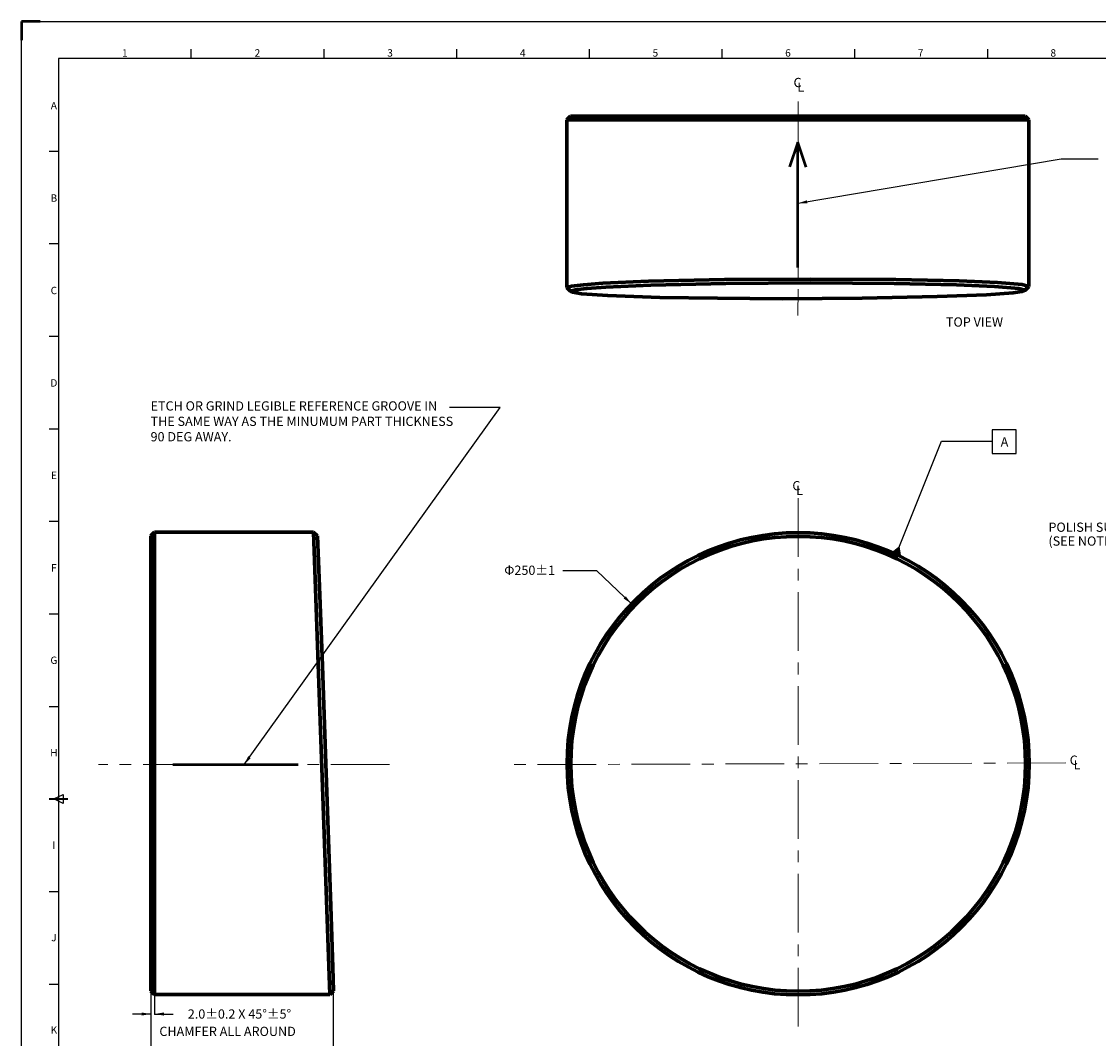
# Model space of a CAD drawing. Extents: x -20 to 1169, y -20 to 821.
# Drawn here: x -20 to 563, y 271 to 821 of the extents above; entities that cross this region are included whole.
import ezdxf
from ezdxf.enums import TextEntityAlignment as Align

# ---------------------------------------------------------------- set-up
doc = ezdxf.new("R2010")
doc.units = 0
doc.linetypes.add('CENTER', pattern=[50.8, 31.75, -6.35, 6.35, -6.35])
doc.layers.get('0').update_dxf_attribs({"linetype": 'CONTINUOUS'})
doc.layers.get('Defpoints').update_dxf_attribs({"linetype": 'CONTINUOUS'})
doc.layers.add('AM_BOR', color=7, linetype='CONTINUOUS', lineweight=50)
doc.styles.add('ACISOTS', font='isocp.shx', dxfattribs={"height": 1, "bigfont": 'extfont2.shx'})
doc.styles.get("Standard").update_dxf_attribs({"font": 'ARSimp.shx', "height": 5})
doc.dimstyles.new('ISO-25', dxfattribs={"dimtxt": 2.5, "dimasz": 2.5, "dimexe": 1.25, "dimexo": 0.625, "dimtad": 1, "dimdsep": 46, "dimtxsty": 'Standard', "dimcen": 2.5, "dimadec": 0, "dimazin": 0, "dimtfac": 1, "dimtmove": 0, "dimatfit": 3, "dimfxl": 1, "dimarcsym": 0})

# ---------------------------------------------------------------- blocks, each defined once
blk = doc.blocks.new('ISO_A0')
for p, q in [((1169, 821), (20, 821)), ((20, 821), (20, 20))]:
    blk.add_line(p, q)
at = {"layer": 'AM_BOR'}
for p, q in [((10, 841), (0, 841)), ((0, 841), (0, 831))]:
    blk.add_line(p, q, dxfattribs=at)
at = {"layer": 'AM_BOR', "color": 1, "lineweight": 25}
for p, q in [((0, 841), (1189, 841)), ((0, 0), (0, 841)), ((91.8125, 821), (91.8125, 826)), ((163.625, 821), (163.625, 826)), ((235.4375, 821), (235.4375, 826)), ((307.25, 821), (307.25, 826)), ((379.0625, 821), (379.0625, 826)), ((450.875, 821), (450.875, 826)), ((522.6875, 821), (522.6875, 826)), ((15, 770.9375), (20, 770.9375)), ((15, 720.875), (20, 720.875)), ((15, 670.8125), (20, 670.8125)), ((15, 620.75), (20, 620.75)), ((15, 570.6875), (20, 570.6875)), ((15, 520.625), (20, 520.625)), ((15, 470.5625), (20, 470.5625)), ((17.5, 420.5), (22.5, 423)), ((22.5, 418), (17.5, 420.5)), ((22.5, 423), (22.5, 418)), ((15, 370.4375), (20, 370.4375)), ((15, 320.375), (20, 320.375))]:
    blk.add_line(p, q, dxfattribs=at)
at = {"layer": 'AM_BOR', "color": 140, "lineweight": 35}
blk.add_line((15, 420.5), (25, 420.5), dxfattribs=at)
at = {"layer": 'AM_BOR', "color": 1, "lineweight": 25, "style": 'ACISOTS'}
for s, p in [('1', (55.875, 823.5)), ('2', (127.625, 823.5)), ('3', (199.375, 823.5)), ('4', (271.125, 823.5)), ('5', (342.875, 823.5)), ('6', (414.625, 823.5)), ('7', (486.375, 823.5)), ('8', (558.125, 823.5)), ('A', (17.5, 795)), ('B', (17.5, 745)), ('C', (17.5, 695)), ('D', (17.5, 645)), ('E', (17.5, 595)), ('F', (17.5, 545)), ('G', (17.5, 495)), ('H', (17.5, 445)), ('I', (17.5, 395)), ('J', (17.5, 345)), ('K', (17.5, 295))]:
    blk.add_text(s, height=4, dxfattribs=at).set_placement(p, align=Align.MIDDLE)
blk = doc.blocks.new('*D4')
at = {"color": 0, "linetype": 'ByBlock', "lineweight": -2}
for p, q in [((50, 296.69), (50, 243.01)), ((148.67, 296.69), (148.67, 243.01)), ((55, 243.19), (143.67, 243.19))]:
    blk.add_line(p, q, dxfattribs=at)
at = {"color": 0}
for points in [[(55, 244.02), (55, 242.35), (50, 243.19)], [(143.67, 242.35), (143.67, 244.02), (148.67, 243.19)]]:
    blk.add_solid(points, dxfattribs=at)
at = {"layer": 'Defpoints', "color": 0}
for p in [(50, 296.75), (148.67, 296.75), (148.67, 243.19)]:
    blk.add_point(p, dxfattribs=at)
at = {"color": 0, "linetype": 'ByBlock', "insert": (99.2, 233.24), "char_height": 5, "attachment_point": 5}
blk.add_mtext("\\A1;(99.0±0.5 FOR FLAT 'S1')", dxfattribs=at)
blk = doc.blocks.new('*D5')
at = {"color": 0, "linetype": 'ByBlock', "lineweight": -2}
for p, q in [((50, 296.69), (50, 283.99)), ((52, 294.69), (52, 283.99)), ((50, 284.17), (40, 284.17)), ((52, 284.17), (62, 284.17))]:
    blk.add_line(p, q, dxfattribs=at)
at = {"color": 0}
for points in [[(45, 283.33), (45, 285), (50, 284.17)], [(57, 285), (57, 283.33), (52, 284.17)]]:
    blk.add_solid(points, dxfattribs=at)
at = {"layer": 'Defpoints', "color": 0}
for p in [(50, 296.75), (52, 294.75), (52, 284.17)]:
    blk.add_point(p, dxfattribs=at)
at = {"color": 0, "linetype": 'ByBlock', "insert": (97.91, 284.19), "char_height": 5, "attachment_point": 5}
blk.add_mtext('\\A1;2.0±0.2 X 45°±5°', dxfattribs=at)

msp = doc.modelspace()

# ---------------------------------------------------------------- linework, layer by layer
at = {"linetype": 'CENTER', "lineweight": 20}
for p, q in [((400.10617, 777.84037), (400.0395, 661.95426)), ((400.17764, 563.13859), (400.12225, 276.21837)), ((544.9435, 419.95886), (244.7839, 419.06386)), ((179.07396, 419.06386), (21.71595, 419.06386))]:
    msp.add_line(p, q, dxfattribs=at)
at = {"linetype": 'Continuous', "lineweight": 70}
for p, q in [((276.99983, 769.74952), (274.99983, 767.74952)), ((522.99967, 769.74952), (524.99967, 767.74952)), ((524.99967, 767.74952), (274.99983, 767.74952)), ((274.99983, 677.09367), (276.99982, 675.09851)), ((524.99967, 677.69767), (522.99492, 675.69103)), ((51.99997, 544.74866), (49.99997, 542.74866)), ((51.99997, 294.74882), (51.99997, 544.74866)), ((146.70771, 294.74882), (137.99991, 544.74866)), ((137.99991, 544.74866), (140.08272, 542.75037)), ((49.99997, 296.74882), (51.99997, 294.74882)), ((146.70771, 294.74882), (148.6733, 296.74852))]:
    msp.add_line(p, q, dxfattribs=at)
at = {"linetype": 'Continuous', "lineweight": 50}
for p, q in [((399.97513, 755.73348), (395.39121, 742.49831)), ((404.45724, 742.215), (399.97513, 755.73348))]:
    msp.add_line(p, q, dxfattribs=at)
at = {"color": 7, "linetype": 'Continuous', "lineweight": 70}
for points in [[(522.99967, 769.74952), (276.99983, 769.74952)], [(274.99983, 767.74952), (274.99983, 677.09367)], [(524.99967, 767.74952), (524.99967, 677.69767)], [(524.99967, 677.69767), (521.40367, 678.70377), (508.00468, 679.80157), (487.14509, 680.68947), (453.00081, 681.46147), (407.01694, 681.73897), (360.32927, 681.40007), (319.1002, 680.50107), (294.41482, 679.41977), (284.00882, 678.66907), (277.56283, 677.89218), (274.99983, 677.09367)], [(276.99983, 675.09851), (278.22195, 674.53221), (282.97172, 673.8012), (297.13147, 672.80913), (325.27366, 671.81992), (356.52843, 671.28817), (391.4894, 671.10111), (434.72814, 671.37072), (475.3558, 672.19817), (502.05819, 673.25351), (516.38326, 674.30609), (521.17042, 674.9943), (522.99967, 675.69284), (519.46121, 676.68284), (506.2766, 677.76308), (485.75077, 678.63677), (452.1528, 679.39642), (406.90467, 679.66948), (360.964, 679.336), (320.39459, 678.45139), (296.10418, 677.38739), (285.86468, 676.6487), (279.52182, 675.88423), (276.99983, 675.09851)], [(49.99997, 542.74866), (49.99997, 419.74856)], [(51.99997, 544.74866), (137.99991, 544.74866)], [(140.08272, 542.75037), (141.21601, 515.40178), (142.78831, 472.545), (144.65581, 419.74856)], [(49.99997, 419.74856), (49.99997, 296.74882)], [(144.65581, 419.74856), (147.28271, 342.46348), (148.3417, 309.30581), (148.6733, 296.74852)], [(51.99997, 294.74882), (146.70771, 294.74882)]]:
    msp.add_lwpolyline(points, dxfattribs=at)
at = {"color": 7, "linetype": 'Continuous', "lineweight": 50}
for points in [[(399.95344, 687.90781), (399.97513, 755.73348)], [(61.89351, 419.14432), (129.71918, 419.12263)]]:
    msp.add_lwpolyline(points, dxfattribs=at)
at = {"linetype": 'ByBlock'}
msp.add_lwpolyline([(505.08997, 600.15038), (505.08997, 587.3223), (518.07643, 587.3223), (518.07643, 600.15038)], close=True, dxfattribs=at)
at = {"linetype": 'Continuous', "lineweight": 70}
for radius in [125, 123]:
    msp.add_circle((400.14991, 419.52712), radius, dxfattribs=at)
at = {"linetype": 'ByBlock'}
msp.add_circle((49.99997, 294.74882), 0, dxfattribs=at)

# ---------------------------------------------------------------- block references
at = {"lineweight": 0}
msp.add_blockref('ISO_A0', (-20, -20), dxfattribs=at)

# ---------------------------------------------------------------- texts
at = {"linetype": 'ByBlock'}
for s, p in [('C', (397.61697, 785.52889)), ('L', (399.7064, 783.01891)), ('TOP VIEW', (480.06173, 655.9834)), ('A', (509.68274, 591.12321)), ('C', (396.99657, 567.44787)), ('L', (399.086, 564.93789)), ("POLISH SURFACE 'S2'", (535.52196, 544.99214)), ('(SEE NOTE 4)', (535.52196, 537.49214)), ('Φ250±1', (241.14744, 521.71639)), ('C', (547.03385, 418.97373)), ('L', (549.12328, 416.46375)), ('CHAMFER ALL AROUND', (54.56402, 272.28848))]:
    msp.add_text(s, height=5, dxfattribs=at).set_placement(p)
at = {"linetype": 'ByBlock', "insert": (49.79955, 615.58889), "char_height": 5, "width": 168.9390232, "attachment_point": 1}
msp.add_mtext('{ETCH OR GRIND LEGIBLE REFERENCE GROOVE IN THE SAME WAY AS THE MINUMUM PART THICKNESS 90 DEG AWAY.', dxfattribs=at)

# ---------------------------------------------------------------- dimensions: what is measured, and where the dimension line sits
at = {"linetype": 'ByBlock'}
for base, p2, text, override, picture, middle in [((51.99997, 284.16569), (51.99997, 294.74882), '2.0±0.2 X 45°±5°', {"dimtxt": 5, "dimasz": 5, "dimexe": 0.18, "dimexo": 0.0625, "dimgap": 0.09, "dimtad": 0, "dimtih": 1, "dimtoh": 1, "dimdec": 1, "dimzin": 0, "dimcen": 0.09, "dimtol": 1, "dimlim": 0, "dimtp": 0.2, "dimtm": 0.2, "dimtdec": 1, "dimtofl": 0, "dimtmove": 2, "dimtolj": 1, "dimtzin": 0}, '*D5', (97.911, 284.18765)), ((148.6733, 243.18804), (148.6733, 296.74852), "(99.0±0.5 FOR FLAT 'S1')", {"dimtxt": 5, "dimasz": 5, "dimexe": 0.18, "dimexo": 0.0625, "dimgap": 0.09, "dimtad": 0, "dimtih": 1, "dimtoh": 1, "dimdec": 1, "dimzin": 0, "dimcen": 0.09, "dimtdec": 4, "dimtofl": 0, "dimtmove": 2, "dimtolj": 1, "dimtzin": 0}, '*D4', (99.19599, 233.24121))]:
    dim = msp.add_linear_dim(base=base, p1=(49.99997, 296.74882), p2=p2, text=text, dimstyle='ISO-25', override=override, dxfattribs=at)
    dim.commit()
    dim.dimension.update_dxf_attribs({"geometry": picture, "text_midpoint": middle, "dimtype": 160})

# ---------------------------------------------------------------- leaders
for points, override in [([(400.0603, 722.6793), (542.45388, 746.75245), (562.43888, 746.71641)], {"dimtxt": 5, "dimasz": 5, "dimexe": 0.18, "dimexo": 0.0625, "dimgap": 0.09, "dimtad": 0, "dimtih": 1, "dimtoh": 1, "dimdec": 4, "dimzin": 0, "dimcen": 0.09, "dimtdec": 4, "dimtofl": 0, "dimtmove": 2, "dimtolj": 1, "dimtzin": 0}), ([(100.39495, 419.06386), (238.89616, 612.18961), (211.52486, 612.28403)], {"dimtxt": 5, "dimasz": 5, "dimexe": 0.18, "dimexo": 0.0625, "dimgap": 0.09, "dimtad": 0, "dimtih": 1, "dimtoh": 1, "dimdec": 4, "dimzin": 0, "dimcen": 0.09, "dimtdec": 4, "dimtofl": 0, "dimtmove": 2, "dimtolj": 1, "dimtzin": 0}), ([(453.15096, 532.73441), (477.63666, 593.99911), (505.1854, 593.99911)], {"dimtxt": 5, "dimasz": 5, "dimexe": 0.18, "dimexo": 0.0625, "dimgap": 0.09, "dimtad": 0, "dimtih": 1, "dimtoh": 1, "dimdec": 4, "dimzin": 0, "dimcen": 0.09, "dimtdec": 4, "dimtofl": 0, "dimtmove": 2, "dimldrblk": 'DatumFilled', "dimtolj": 1, "dimtzin": 0}), ([(309.93364, 506.04893), (291.24052, 523.94517), (272.73884, 523.9652)], {"dimtxt": 5, "dimasz": 5, "dimexe": 0.18, "dimexo": 0.0625, "dimgap": 0.09, "dimtad": 0, "dimtih": 1, "dimtoh": 1, "dimdec": 4, "dimzin": 0, "dimcen": 0.09, "dimtdec": 4, "dimtofl": 0, "dimtmove": 2, "dimtolj": 1, "dimtzin": 0})]:
    msp.add_leader(points, dimstyle='ISO-25', override=override, dxfattribs=at)

doc.saveas('drawing.dxf')
